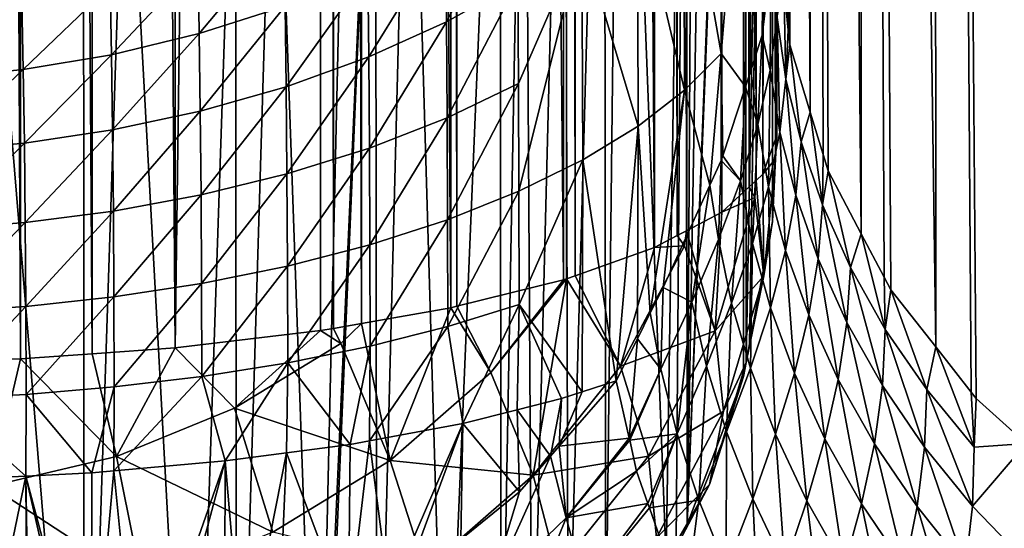
# Model space of a CAD drawing. Extents: x -30 to 258, y -92 to 0.
# Drawn here: x 199 to 200, y -57 to -57 of the extents above; entities that cross this region are included whole.
import ezdxf

# ---------------------------------------------------------------- set-up
doc = ezdxf.new("R2010")
doc.units = 0
for name, color, linetype in [('L1', 7, 'CONTINUOUS'), ('L2', 7, 'CONTINUOUS'), ('L3', 7, 'CONTINUOUS')]:
    doc.layers.add(name, color=color, linetype=linetype)

msp = doc.modelspace()

# ---------------------------------------------------------------- linework, layer by layer
at = {"layer": 'L1', "color": 254}
for points in [[(198.8313, -60.88532, 10), (200.249, -57.16522, 10), (197.8447, -57, 10)], [(198.8313, -60.88532, -10), (197.8447, -57, -10), (200.249, -57.16522, -10)], [(198.8313, -60.88532, 10), (202.6078, -57.65918, 10), (200.249, -57.16522, 10)], [(198.8313, -60.88532, -10), (200.249, -57.16522, -10), (200.9165, -61.1989, -10)]]:
    msp.add_3dface(points, dxfattribs=at)
at = {"layer": 'L2', "color": 250}
for points in [[(209.3371, -60.24411, 158.1985), (197.85, -33.80382, 264.2447), (186.3629, -34.0959, 263.0732)], [(214.9232, -59.882, 159.6508), (225.475, -58.74546, 164.2092), (197.85, -33.80382, 264.2447)], [(214.9232, -59.882, 159.6508), (197.85, -33.80382, 264.2447), (209.3371, -60.24411, 158.1985)], [(234.8195, -57.10302, 170.7967), (197.85, -33.80382, 264.2447), (230.3251, -57.98347, 167.2654)], [(230.3251, -57.98347, 167.2654), (197.85, -33.80382, 264.2447), (225.475, -58.74546, 164.2092)], [(197.85, -60.53619, 157.027), (209.3371, -60.24411, 158.1985), (186.3629, -34.0959, 263.0732)], [(199.8426, -51.43431, 151.34), (199.85, -51.41364, 151.4229), (199.8426, -57.25608, 152.7915)], [(199.8426, -57.25608, 152.7915), (199.85, -51.41364, 151.4229), (199.85, -57.23542, 152.8744)], [(199.85, -56.5699, 155.5436), (199.85, -57.23542, 152.8744), (199.85, -51.41364, 151.4229)], [(199.8426, -51.43431, 151.34), (199.8426, -57.25608, 152.7915), (199.839, -51.43768, 151.3265)], [(199.839, -51.43768, 151.3265), (199.839, -57.25945, 152.778), (199.8354, -51.44098, 151.3132)], [(199.839, -51.43768, 151.3265), (199.8426, -57.25608, 152.7915), (199.839, -57.25945, 152.778)], [(199.8354, -51.44098, 151.3132), (199.8354, -57.26276, 152.7647), (199.8208, -51.45437, 151.2595)], [(199.8354, -51.44098, 151.3132), (199.839, -57.25945, 152.778), (199.8354, -57.26276, 152.7647)], [(199.8208, -51.45437, 151.2595), (199.8208, -57.27614, 152.711), (199.802, -51.46429, 151.2197)], [(199.8208, -51.45437, 151.2595), (199.8354, -57.26276, 152.7647), (199.8208, -57.27614, 152.711)], [(199.802, -51.46429, 151.2197), (199.802, -57.28607, 152.6712), (199.7971, -51.46689, 151.2093)], [(199.802, -51.46429, 151.2197), (199.8208, -57.27614, 152.711), (199.802, -57.28607, 152.6712)], [(199.7971, -51.46689, 151.2093), (199.7971, -57.28867, 152.6608), (199.7851, -51.47323, 151.1839)], [(199.7971, -51.46689, 151.2093), (199.802, -57.28607, 152.6712), (199.7971, -57.28867, 152.6608)], [(199.7851, -51.47323, 151.1839), (199.7851, -57.295, 152.6354), (199.7428, -51.48818, 151.1239)], [(199.7851, -51.47323, 151.1839), (199.7971, -57.28867, 152.6608), (199.7851, -57.295, 152.6354)], [(199.7367, -51.49034, 151.1153), (199.7367, -57.31211, 152.5668), (199.6799, -51.50442, 151.0588)], [(199.7382, -51.48978, 151.1175), (199.7382, -57.31155, 152.569), (199.7367, -51.49034, 151.1153)], [(199.7367, -51.49034, 151.1153), (199.7382, -57.31155, 152.569), (199.7367, -57.31211, 152.5668)], [(199.7428, -51.48818, 151.1239), (199.7428, -57.30996, 152.5754), (199.7382, -51.48978, 151.1175)], [(199.7382, -51.48978, 151.1175), (199.7428, -57.30996, 152.5754), (199.7382, -57.31155, 152.569)], [(199.7428, -51.48818, 151.1239), (199.7851, -57.295, 152.6354), (199.7428, -57.30996, 152.5754)], [(199.6768, -51.50519, 151.0557), (199.6768, -57.32697, 152.5072), (199.6292, -51.51352, 151.0223)], [(199.6799, -51.50442, 151.0588), (199.6799, -57.32619, 152.5103), (199.6768, -51.50519, 151.0557)], [(199.6768, -51.50519, 151.0557), (199.6799, -57.32619, 152.5103), (199.6768, -57.32697, 152.5072)], [(199.6799, -51.50442, 151.0588), (199.7367, -57.31211, 152.5668), (199.6799, -57.32619, 152.5103)], [(199.6074, -51.51735, 151.0069), (199.6074, -57.33912, 152.4584), (199.5303, -57.34824, 152.4219)], [(199.5303, -57.34824, 152.4219), (199.5303, -51.52646, 150.9704), (199.6074, -51.51735, 151.0069)], [(199.6144, -51.51611, 151.0119), (199.6144, -57.33789, 152.4634), (199.6074, -51.51735, 151.0069)], [(199.6074, -51.51735, 151.0069), (199.6144, -57.33789, 152.4634), (199.6074, -57.33912, 152.4584)], [(199.6292, -51.51352, 151.0223), (199.6292, -57.33529, 152.4738), (199.6144, -51.51611, 151.0119)], [(199.6144, -51.51611, 151.0119), (199.6292, -57.33529, 152.4738), (199.6144, -57.33789, 152.4634)], [(199.6292, -51.51352, 151.0223), (199.6768, -57.32697, 152.5072), (199.6292, -57.33529, 152.4738)], [(199.5303, -57.34824, 152.4219), (199.4862, -51.52957, 150.9579), (199.5303, -51.52646, 150.9704)], [(199.448, -57.35403, 152.3986), (199.4242, -51.5329, 150.9445), (199.448, -51.53226, 150.9471)], [(199.4242, -57.35468, 152.3961), (199.4242, -51.5329, 150.9445), (199.448, -57.35403, 152.3986)], [(199.4862, -57.35135, 152.4094), (199.448, -51.53226, 150.9471), (199.4862, -51.52957, 150.9579)], [(199.448, -57.35403, 152.3986), (199.448, -51.53226, 150.9471), (199.4862, -57.35135, 152.4094)], [(199.4862, -57.35135, 152.4094), (199.4862, -51.52957, 150.9579), (199.5303, -57.34824, 152.4219)], [(199.8537, -57.15557, 156.7172), (199.852, -54.27915, 161.2201), (199.8561, -57.17963, 156.7331)], [(199.8661, -54.34828, 161.2627), (199.8678, -57.22306, 156.7619), (199.852, -54.27915, 161.2201)], [(199.852, -54.27915, 161.2201), (199.8678, -57.22306, 156.7619), (199.8569, -57.18739, 156.7383)], [(199.852, -54.27915, 161.2201), (199.8569, -57.18739, 156.7383), (199.8561, -57.17963, 156.7331)], [(199.8773, -57.25427, 156.7826), (199.8661, -54.34828, 161.2627), (199.8949, -57.28769, 156.8047)], [(199.8949, -57.28769, 156.8047), (199.8661, -54.34828, 161.2627), (199.8934, -54.41451, 161.3035)], [(199.8773, -57.25427, 156.7826), (199.8746, -57.2456, 156.7768), (199.8661, -54.34828, 161.2627)], [(199.8661, -54.34828, 161.2627), (199.8746, -57.2456, 156.7768), (199.8678, -57.22306, 156.7619)], [(199.8949, -57.28769, 156.8047), (199.8934, -54.41451, 161.3035), (199.9071, -57.31069, 156.8199)], [(199.933, -54.47602, 161.3414), (199.9345, -57.34773, 156.8444), (199.8934, -54.41451, 161.3035)], [(199.8934, -54.41451, 161.3035), (199.9345, -57.34773, 156.8444), (199.9106, -57.31744, 156.8244)], [(199.8934, -54.41451, 161.3035), (199.9106, -57.31744, 156.8244), (199.9071, -57.31069, 156.8199)], [(199.9826, -57.39909, 156.8784), (199.956, -57.37514, 156.8626), (199.933, -54.47602, 161.3414)], [(199.956, -57.37514, 156.8626), (199.9534, -57.37183, 156.8604), (199.933, -54.47602, 161.3414)], [(199.933, -54.47602, 161.3414), (199.9534, -57.37183, 156.8604), (199.9345, -57.34773, 156.8444)], [(199.9826, -57.39909, 156.8784), (199.933, -54.47602, 161.3414), (199.984, -54.53115, 161.3754)], [(199.8494, -57.24784, 152.8775), (199.85, -56.5699, 155.5436), (199.8479, -56.60976, 155.5535)], [(199.85, -57.23542, 152.8744), (199.85, -56.5699, 155.5436), (199.8494, -57.24784, 152.8775)], [(199.8478, -57.28108, 152.8858), (199.8479, -56.60976, 155.5535), (199.8476, -56.61555, 155.555)], [(199.8494, -57.24784, 152.8775), (199.8479, -56.60976, 155.5535), (199.8478, -57.28108, 152.8858)], [(199.8478, -57.28108, 152.8858), (199.8476, -56.61555, 155.555), (199.8356, -57.34608, 152.902)], [(199.8356, -57.34608, 152.902), (199.8476, -56.61555, 155.555), (199.8474, -56.61927, 155.5559)], [(199.8337, -57.35605, 152.9045), (199.8474, -56.61927, 155.5559), (199.8331, -56.69492, 155.5748)], [(199.8356, -57.34608, 152.902), (199.8474, -56.61927, 155.5559), (199.8337, -57.35605, 152.9045)], [(199.8323, -57.36344, 152.9063), (199.8321, -56.69785, 155.5755), (199.8024, -57.44198, 152.9259)], [(199.8024, -57.44198, 152.9259), (199.8321, -56.69785, 155.5755), (199.8311, -56.70054, 155.5762)], [(199.8323, -57.36344, 152.9063), (199.8331, -56.69492, 155.5748), (199.8321, -56.69785, 155.5755)], [(199.8337, -57.35605, 152.9045), (199.8331, -56.69492, 155.5748), (199.8323, -57.36344, 152.9063)], [(199.8311, -56.70054, 155.5762), (199.8145, -56.74589, 155.5875), (199.8024, -57.44198, 152.9259)], [(199.8024, -57.44198, 152.9259), (199.8145, -56.74589, 155.5875), (199.8063, -56.76838, 155.5931)], [(199.8024, -57.44198, 152.9259), (199.8063, -56.76838, 155.5931), (199.8018, -56.77616, 155.595)], [(199.767, -56.83759, 155.6104), (199.7912, -57.46073, 152.9306), (199.8018, -56.77616, 155.595)], [(199.8018, -56.77616, 155.595), (199.7912, -57.46073, 152.9306), (199.7966, -57.45168, 152.9283)], [(199.8018, -56.77616, 155.595), (199.7966, -57.45168, 152.9283), (199.8024, -57.44198, 152.9259)], [(199.7583, -56.84829, 155.613), (199.7591, -57.51438, 152.9439), (199.767, -56.83759, 155.6104)], [(199.767, -56.83759, 155.6104), (199.7591, -57.51438, 152.9439), (199.7912, -57.46073, 152.9306)], [(199.7373, -56.87423, 155.6195), (199.7392, -57.53727, 152.9496), (199.7583, -56.84829, 155.613)], [(199.7583, -56.84829, 155.613), (199.7392, -57.53727, 152.9496), (199.7591, -57.51438, 152.9439)], [(199.716, -56.90049, 155.626), (199.72, -57.55944, 152.9552), (199.7373, -56.87423, 155.6195)], [(199.7373, -56.87423, 155.6195), (199.72, -57.55944, 152.9552), (199.7392, -57.53727, 152.9496)], [(199.7028, -56.91213, 155.6289), (199.7036, -57.57847, 152.9599), (199.716, -56.90049, 155.626)], [(199.716, -56.90049, 155.626), (199.7036, -57.57847, 152.9599), (199.72, -57.55944, 152.9552)], [(199.6548, -56.95447, 155.6395), (199.6739, -57.60265, 152.9659), (199.7028, -56.91213, 155.6289)], [(199.7028, -56.91213, 155.6289), (199.6739, -57.60265, 152.9659), (199.7036, -57.57847, 152.9599)], [(199.6368, -56.96571, 155.6423), (199.6375, -57.63234, 152.9734), (199.6548, -56.95447, 155.6395)], [(199.6548, -56.95447, 155.6395), (199.6375, -57.63234, 152.9734), (199.6739, -57.60265, 152.9659)], [(199.6063, -57.64991, 152.9777), (199.6076, -57.64921, 152.9776), (199.6368, -56.96571, 155.6423)], [(199.6368, -56.96571, 155.6423), (199.6216, -56.97515, 155.6447), (199.6063, -57.64991, 152.9777)], [(199.6368, -56.96571, 155.6423), (199.6076, -57.64921, 152.9776), (199.6375, -57.63234, 152.9734)], [(199.6063, -57.64991, 152.9777), (199.6216, -56.97515, 155.6447), (199.5833, -56.99899, 155.6506)], [(199.8362, -57.2009, 156.6076), (199.8347, -57.02315, 156.4949), (199.8443, -56.99522, 156.5332)], [(199.8362, -57.2009, 156.6076), (199.8443, -56.99522, 156.5332), (199.8422, -57.18216, 156.6249)], [(199.8422, -57.18216, 156.6249), (199.8443, -56.99522, 156.5332), (199.8468, -57.14449, 156.6649)], [(199.5629, -57.67439, 152.9838), (199.5833, -56.99899, 155.6506), (199.5623, -57.00759, 155.6527)], [(199.6063, -57.64991, 152.9777), (199.5833, -56.99899, 155.6506), (199.5629, -57.67439, 152.9838)], [(199.5396, -57.68273, 152.9859), (199.5623, -57.00759, 155.6527), (199.5041, -57.03145, 155.6587)], [(199.5629, -57.67439, 152.9838), (199.5623, -57.00759, 155.6527), (199.5396, -57.68273, 152.9859)], [(199.8202, -57.0511, 156.4565), (199.8347, -57.02315, 156.4949), (199.8205, -57.19192, 156.5402)], [(199.8333, -57.20957, 156.5996), (199.8205, -57.19192, 156.5402), (199.8347, -57.02315, 156.4949)], [(199.8333, -57.20957, 156.5996), (199.8347, -57.02315, 156.4949), (199.8362, -57.2009, 156.6076)], [(199.4816, -57.03665, 155.66), (199.4819, -57.70337, 152.9911), (199.5041, -57.03145, 155.6587)], [(199.5396, -57.68273, 152.9859), (199.5041, -57.03145, 155.6587), (199.4819, -57.70337, 152.9911)], [(199.4279, -57.04912, 155.6631), (199.4819, -57.70337, 152.9911), (199.4816, -57.03665, 155.66)], [(199.4279, -57.04912, 155.6631), (199.4117, -57.71582, 152.9942), (199.4819, -57.70337, 152.9911)], [(199.8202, -57.0511, 156.4565), (199.8205, -57.19192, 156.5402), (199.8006, -57.07863, 156.4188)], [(199.8006, -57.07863, 156.4188), (199.801, -57.21151, 156.4977), (199.7759, -57.10525, 156.3823)], [(199.8006, -57.07863, 156.4188), (199.8205, -57.19192, 156.5402), (199.801, -57.21151, 156.4977)], [(199.712, -57.10386, 156.2746), (199.6744, -57.17514, 156.2865), (199.674, -57.1278, 156.2477)], [(199.7124, -57.15394, 156.3155), (199.6744, -57.17514, 156.2865), (199.712, -57.10386, 156.2746)], [(199.7759, -57.10525, 156.3823), (199.7764, -57.23047, 156.4567), (199.7464, -57.1305, 156.3477)], [(199.7759, -57.10525, 156.3823), (199.801, -57.21151, 156.4977), (199.7764, -57.23047, 156.4567)], [(199.5881, -57.12759, 156.165), (199.543, -57.18135, 156.1878), (199.5424, -57.14367, 156.1503)], [(199.5887, -57.16676, 156.2041), (199.543, -57.18135, 156.1878), (199.5881, -57.12759, 156.165)], [(199.674, -57.1278, 156.2477), (199.6331, -57.1938, 156.2609), (199.6326, -57.14886, 156.2242)], [(199.6744, -57.17514, 156.2865), (199.6331, -57.1938, 156.2609), (199.674, -57.1278, 156.2477)], [(199.7464, -57.1305, 156.3477), (199.7127, -57.20787, 156.3513), (199.7124, -57.15394, 156.3155)], [(199.7129, -57.26514, 156.3816), (199.7127, -57.20787, 156.3513), (199.7464, -57.1305, 156.3477)], [(199.7464, -57.1305, 156.3477), (199.7469, -57.24845, 156.4177), (199.7129, -57.26514, 156.3816)], [(199.7464, -57.1305, 156.3477), (199.7764, -57.23047, 156.4567), (199.7469, -57.24845, 156.4177)], [(199.4964, -57.19258, 156.1752), (199.4957, -57.15604, 156.1389), (199.5424, -57.14367, 156.1503)], [(199.543, -57.18135, 156.1878), (199.4964, -57.19258, 156.1752), (199.5424, -57.14367, 156.1503)], [(199.8468, -57.14449, 156.6649), (199.8465, -57.20077, 156.6539), (199.8422, -57.18216, 156.6249)], [(199.8502, -57.1729, 156.6833), (199.8465, -57.20077, 156.6539), (199.8468, -57.14449, 156.6649)], [(199.6326, -57.14886, 156.2242), (199.5892, -57.20967, 156.2391), (199.5887, -57.16676, 156.2041)], [(199.6331, -57.1938, 156.2609), (199.5892, -57.20967, 156.2391), (199.6326, -57.14886, 156.2242)], [(199.7124, -57.15394, 156.3155), (199.6748, -57.22613, 156.3203), (199.6744, -57.17514, 156.2865)], [(199.7127, -57.20787, 156.3513), (199.6748, -57.22613, 156.3203), (199.7124, -57.15394, 156.3155)], [(199.4495, -57.20051, 156.1663), (199.4488, -57.16476, 156.1309), (199.4957, -57.15604, 156.1389)], [(199.4964, -57.19258, 156.1752), (199.4495, -57.20051, 156.1663), (199.4957, -57.15604, 156.1389)], [(199.8537, -57.15557, 156.7172), (199.8549, -57.20557, 156.7045), (199.8502, -57.1729, 156.6833)], [(199.8561, -57.17963, 156.7331), (199.8549, -57.20557, 156.7045), (199.8537, -57.15557, 156.7172)], [(199.4031, -57.20529, 156.161), (199.4025, -57.17, 156.1261), (199.4488, -57.16476, 156.1309)], [(199.4495, -57.20051, 156.1663), (199.4031, -57.20529, 156.161), (199.4488, -57.16476, 156.1309)], [(199.5887, -57.16676, 156.2041), (199.5436, -57.2226, 156.2214), (199.543, -57.18135, 156.1878)], [(199.5892, -57.20967, 156.2391), (199.5436, -57.2226, 156.2214), (199.5887, -57.16676, 156.2041)], [(199.6744, -57.17514, 156.2865), (199.6335, -57.24219, 156.293), (199.6331, -57.1938, 156.2609)], [(199.6748, -57.22613, 156.3203), (199.6335, -57.24219, 156.293), (199.6744, -57.17514, 156.2865)], [(199.8502, -57.1729, 156.6833), (199.8517, -57.23364, 156.6747), (199.8465, -57.20077, 156.6539)], [(199.8549, -57.20557, 156.7045), (199.8517, -57.23364, 156.6747), (199.8502, -57.1729, 156.6833)], [(199.8569, -57.18739, 156.7383), (199.8549, -57.20557, 156.7045), (199.8561, -57.17963, 156.7331)], [(199.543, -57.18135, 156.1878), (199.4969, -57.23257, 156.2077), (199.4964, -57.19258, 156.1752)], [(199.5436, -57.2226, 156.2214), (199.4969, -57.23257, 156.2077), (199.543, -57.18135, 156.1878)], [(199.8422, -57.18216, 156.6249), (199.84, -57.2296, 156.6253), (199.8362, -57.2009, 156.6076)], [(199.8465, -57.20077, 156.6539), (199.84, -57.2296, 156.6253), (199.8422, -57.18216, 156.6249)], [(199.8569, -57.18739, 156.7383), (199.8629, -57.23881, 156.7257), (199.8549, -57.20557, 156.7045)], [(199.8678, -57.22306, 156.7619), (199.8629, -57.23881, 156.7257), (199.8569, -57.18739, 156.7383)], [(199.4501, -57.23962, 156.1981), (199.4495, -57.20051, 156.1663), (199.4964, -57.19258, 156.1752)], [(199.4969, -57.23257, 156.2077), (199.4501, -57.23962, 156.1981), (199.4964, -57.19258, 156.1752)], [(199.6331, -57.1938, 156.2609), (199.5896, -57.25585, 156.2697), (199.5892, -57.20967, 156.2391)], [(199.6335, -57.24219, 156.293), (199.5896, -57.25585, 156.2697), (199.6331, -57.1938, 156.2609)], [(199.8205, -57.19192, 156.5402), (199.8144, -57.26178, 156.5544), (199.801, -57.21151, 156.4977)], [(199.8205, -57.19192, 156.5402), (199.8204, -57.24872, 156.564), (199.8144, -57.26178, 156.5544)], [(199.8214, -57.24631, 156.5658), (199.8204, -57.24872, 156.564), (199.8205, -57.19192, 156.5402)], [(199.8214, -57.24631, 156.5658), (199.8205, -57.19192, 156.5402), (199.8333, -57.20957, 156.5996)], [(199.4037, -57.24388, 156.1922), (199.4031, -57.20529, 156.161), (199.4495, -57.20051, 156.1663)], [(199.4501, -57.23962, 156.1981), (199.4037, -57.24388, 156.1922), (199.4495, -57.20051, 156.1663)], [(199.8333, -57.20957, 156.5996), (199.8362, -57.2009, 156.6076), (199.84, -57.2296, 156.6253)], [(199.8465, -57.20077, 156.6539), (199.8457, -57.26269, 156.6456), (199.84, -57.2296, 156.6253)], [(199.8517, -57.23364, 156.6747), (199.8457, -57.26269, 156.6456), (199.8465, -57.20077, 156.6539)], [(199.8549, -57.20557, 156.7045), (199.8601, -57.26716, 156.6953), (199.8517, -57.23364, 156.6747)], [(199.8629, -57.23881, 156.7257), (199.8601, -57.26716, 156.6953), (199.8549, -57.20557, 156.7045)], [(199.5892, -57.20967, 156.2391), (199.544, -57.267, 156.2508), (199.5436, -57.2226, 156.2214)], [(199.5896, -57.25585, 156.2697), (199.544, -57.267, 156.2508), (199.5892, -57.20967, 156.2391)], [(199.7127, -57.20787, 156.3513), (199.675, -57.28025, 156.3488), (199.6748, -57.22613, 156.3203)], [(199.7129, -57.26514, 156.3816), (199.675, -57.28025, 156.3488), (199.7127, -57.20787, 156.3513)], [(199.801, -57.21151, 156.4977), (199.7828, -57.32972, 156.5062), (199.7764, -57.23047, 156.4567)], [(199.801, -57.21151, 156.4977), (199.7896, -57.31623, 156.514), (199.7828, -57.32972, 156.5062)], [(199.801, -57.21151, 156.4977), (199.8144, -57.26178, 156.5544), (199.7896, -57.31623, 156.514)], [(199.8333, -57.20957, 156.5996), (199.8307, -57.2595, 156.5976), (199.8214, -57.24631, 156.5658)], [(199.84, -57.2296, 156.6253), (199.8307, -57.2595, 156.5976), (199.8333, -57.20957, 156.5996)], [(199.5436, -57.2226, 156.2214), (199.4974, -57.27559, 156.2361), (199.4969, -57.23257, 156.2077)], [(199.544, -57.267, 156.2508), (199.4974, -57.27559, 156.2361), (199.5436, -57.2226, 156.2214)], [(199.8678, -57.22306, 156.7619), (199.8743, -57.27227, 156.7469), (199.8629, -57.23881, 156.7257)], [(199.8746, -57.2456, 156.7768), (199.8743, -57.27227, 156.7469), (199.8678, -57.22306, 156.7619)], [(199.6748, -57.22613, 156.3203), (199.6337, -57.29355, 156.3201), (199.6335, -57.24219, 156.293)], [(199.675, -57.28025, 156.3488), (199.6337, -57.29355, 156.3201), (199.6748, -57.22613, 156.3203)], [(199.4969, -57.23257, 156.2077), (199.4505, -57.28167, 156.2258), (199.4501, -57.23962, 156.1981)], [(199.4974, -57.27559, 156.2361), (199.4505, -57.28167, 156.2258), (199.4969, -57.23257, 156.2077)], [(199.7764, -57.23047, 156.4567), (199.7647, -57.36573, 156.4853), (199.7469, -57.24845, 156.4177)], [(199.7764, -57.23047, 156.4567), (199.7759, -57.34354, 156.4982), (199.7647, -57.36573, 156.4853)], [(199.7764, -57.23047, 156.4567), (199.7828, -57.32972, 156.5062), (199.7759, -57.34354, 156.4982)], [(199.84, -57.2296, 156.6253), (199.8371, -57.29285, 156.6172), (199.8307, -57.2595, 156.5976)], [(199.8457, -57.26269, 156.6456), (199.8371, -57.29285, 156.6172), (199.84, -57.2296, 156.6253)], [(199.8426, -57.25608, 152.7915), (199.85, -57.23542, 152.8744), (199.8494, -57.24784, 152.8775)], [(199.8517, -57.23364, 156.6747), (199.8547, -57.29653, 156.6654), (199.8457, -57.26269, 156.6456)], [(199.8601, -57.26716, 156.6953), (199.8547, -57.29653, 156.6654), (199.8517, -57.23364, 156.6747)], [(199.4042, -57.28535, 156.2195), (199.4037, -57.24388, 156.1922), (199.4501, -57.23962, 156.1981)], [(199.4505, -57.28167, 156.2258), (199.4042, -57.28535, 156.2195), (199.4501, -57.23962, 156.1981)], [(199.6335, -57.24219, 156.293), (199.5899, -57.30487, 156.2955), (199.5896, -57.25585, 156.2697)], [(199.6337, -57.29355, 156.3201), (199.5899, -57.30487, 156.2955), (199.6335, -57.24219, 156.293)], [(199.8629, -57.23881, 156.7257), (199.872, -57.30101, 156.7156), (199.8601, -57.26716, 156.6953)], [(199.8743, -57.27227, 156.7469), (199.872, -57.30101, 156.7156), (199.8629, -57.23881, 156.7257)], [(199.7129, -57.26514, 156.3816), (199.7469, -57.24845, 156.4177), (199.7131, -57.32517, 156.4059)], [(199.7469, -57.24845, 156.4177), (199.7466, -57.37163, 156.4616), (199.7131, -57.32517, 156.4059)], [(199.7469, -57.24845, 156.4177), (199.7647, -57.36573, 156.4853), (199.7466, -57.37163, 156.4616)], [(199.8144, -57.26178, 156.5544), (199.8204, -57.24872, 156.564), (199.819, -57.29078, 156.571)], [(199.819, -57.29078, 156.571), (199.8204, -57.24872, 156.564), (199.8307, -57.2595, 156.5976)], [(199.8204, -57.24872, 156.564), (199.8214, -57.24631, 156.5658), (199.8307, -57.2595, 156.5976)], [(199.8426, -57.25608, 152.7915), (199.8494, -57.24784, 152.8775), (199.8432, -57.31009, 152.8399)], [(199.8432, -57.31009, 152.8399), (199.8494, -57.24784, 152.8775), (199.8478, -57.28108, 152.8858)], [(199.8773, -57.25427, 156.7826), (199.8743, -57.27227, 156.7469), (199.8746, -57.2456, 156.7768)], [(199.8773, -57.25427, 156.7826), (199.8892, -57.30562, 156.7676), (199.8743, -57.27227, 156.7469)], [(199.8949, -57.28769, 156.8047), (199.8892, -57.30562, 156.7676), (199.8773, -57.25427, 156.7826)], [(199.5896, -57.25585, 156.2697), (199.5443, -57.3141, 156.2755), (199.544, -57.267, 156.2508)], [(199.5899, -57.30487, 156.2955), (199.5443, -57.3141, 156.2755), (199.5896, -57.25585, 156.2697)], [(199.819, -57.29078, 156.571), (199.8307, -57.2595, 156.5976), (199.826, -57.32444, 156.5899)], [(199.826, -57.32444, 156.5899), (199.8307, -57.2595, 156.5976), (199.8371, -57.29285, 156.6172)], [(199.839, -57.25945, 152.778), (199.8384, -57.26838, 152.7725), (199.8354, -57.26276, 152.7647)], [(199.839, -57.25945, 152.778), (199.8432, -57.31009, 152.8399), (199.8384, -57.26838, 152.7725)], [(199.8426, -57.25608, 152.7915), (199.8432, -57.31009, 152.8399), (199.839, -57.25945, 152.778)], [(199.7896, -57.31623, 156.514), (199.8144, -57.26178, 156.5544), (199.8048, -57.32394, 156.5457)], [(199.8048, -57.32394, 156.5457), (199.8144, -57.26178, 156.5544), (199.819, -57.29078, 156.571)], [(199.8384, -57.26838, 152.7725), (199.8208, -57.27614, 152.711), (199.8354, -57.26276, 152.7647)], [(199.8457, -57.26269, 156.6456), (199.8466, -57.32703, 156.6363), (199.8371, -57.29285, 156.6172)], [(199.8547, -57.29653, 156.6654), (199.8466, -57.32703, 156.6363), (199.8457, -57.26269, 156.6456)], [(199.544, -57.267, 156.2508), (199.4977, -57.32122, 156.2601), (199.4974, -57.27559, 156.2361)], [(199.5443, -57.3141, 156.2755), (199.4977, -57.32122, 156.2601), (199.544, -57.267, 156.2508)], [(199.7129, -57.26514, 156.3816), (199.6752, -57.33699, 156.3718), (199.675, -57.28025, 156.3488)], [(199.7131, -57.32517, 156.4059), (199.6752, -57.33699, 156.3718), (199.7129, -57.26514, 156.3816)], [(199.8432, -57.31009, 152.8399), (199.8172, -57.33923, 152.7295), (199.8384, -57.26838, 152.7725)], [(199.8384, -57.26838, 152.7725), (199.8172, -57.33923, 152.7295), (199.8208, -57.27614, 152.711)], [(199.8601, -57.26716, 156.6953), (199.867, -57.33079, 156.6847), (199.8547, -57.29653, 156.6654)], [(199.872, -57.30101, 156.7156), (199.867, -57.33079, 156.6847), (199.8601, -57.26716, 156.6953)], [(199.8743, -57.27227, 156.7469), (199.8873, -57.33486, 156.7352), (199.872, -57.30101, 156.7156)], [(199.8892, -57.30562, 156.7676), (199.8873, -57.33486, 156.7352), (199.8743, -57.27227, 156.7469)], [(199.4974, -57.27559, 156.2361), (199.4509, -57.32626, 156.2492), (199.4505, -57.28167, 156.2258)], [(199.4977, -57.32122, 156.2601), (199.4509, -57.32626, 156.2492), (199.4974, -57.27559, 156.2361)], [(199.675, -57.28025, 156.3488), (199.6339, -57.34738, 156.3419), (199.6337, -57.29355, 156.3201)], [(199.6752, -57.33699, 156.3718), (199.6339, -57.34738, 156.3419), (199.675, -57.28025, 156.3488)], [(199.8208, -57.27614, 152.711), (199.8172, -57.33923, 152.7295), (199.802, -57.28607, 152.6712)], [(199.4505, -57.28167, 156.2258), (199.4045, -57.32933, 156.2426), (199.4042, -57.28535, 156.2195)], [(199.4509, -57.32626, 156.2492), (199.4045, -57.32933, 156.2426), (199.4505, -57.28167, 156.2258)], [(199.8432, -57.31009, 152.8399), (199.8478, -57.28108, 152.8858), (199.8356, -57.34608, 152.902)], [(199.8009, -57.294, 152.6663), (199.7851, -57.295, 152.6354), (199.7971, -57.28867, 152.6608)], [(199.802, -57.28607, 152.6712), (199.8009, -57.294, 152.6663), (199.7971, -57.28867, 152.6608)], [(199.802, -57.28607, 152.6712), (199.8172, -57.33923, 152.7295), (199.8009, -57.294, 152.6663)], [(199.8048, -57.32394, 156.5457), (199.819, -57.29078, 156.571), (199.8126, -57.35794, 156.5636)], [(199.8126, -57.35794, 156.5636), (199.819, -57.29078, 156.571), (199.826, -57.32444, 156.5899)], [(199.8949, -57.28769, 156.8047), (199.9077, -57.33846, 156.7878), (199.8892, -57.30562, 156.7676)], [(199.9071, -57.31069, 156.8199), (199.9077, -57.33846, 156.7878), (199.8949, -57.28769, 156.8047)], [(199.6337, -57.29355, 156.3201), (199.5901, -57.35623, 156.3163), (199.5899, -57.30487, 156.2955)], [(199.6339, -57.34738, 156.3419), (199.5901, -57.35623, 156.3163), (199.6337, -57.29355, 156.3201)], [(199.767, -57.35797, 152.6271), (199.7428, -57.30996, 152.5754), (199.7851, -57.295, 152.6354)], [(199.8172, -57.33923, 152.7295), (199.767, -57.35797, 152.6271), (199.8009, -57.294, 152.6663)], [(199.8009, -57.294, 152.6663), (199.767, -57.35797, 152.6271), (199.7851, -57.295, 152.6354)], [(199.826, -57.32444, 156.5899), (199.8371, -57.29285, 156.6172), (199.8361, -57.35898, 156.6079)], [(199.8361, -57.35898, 156.6079), (199.8371, -57.29285, 156.6172), (199.8466, -57.32703, 156.6363)], [(199.8547, -57.29653, 156.6654), (199.8594, -57.3617, 156.6544), (199.8466, -57.32703, 156.6363)], [(199.867, -57.33079, 156.6847), (199.8594, -57.3617, 156.6544), (199.8547, -57.29653, 156.6654)], [(199.872, -57.30101, 156.7156), (199.8827, -57.36512, 156.7031), (199.867, -57.33079, 156.6847)], [(199.8873, -57.33486, 156.7352), (199.8827, -57.36512, 156.7031), (199.872, -57.30101, 156.7156)], [(199.5899, -57.30487, 156.2955), (199.5445, -57.36345, 156.2955), (199.5443, -57.3141, 156.2755)], [(199.5901, -57.35623, 156.3163), (199.5445, -57.36345, 156.2955), (199.5899, -57.30487, 156.2955)], [(199.8892, -57.30562, 156.7676), (199.9062, -57.36829, 156.7539), (199.8873, -57.33486, 156.7352)], [(199.9077, -57.33846, 156.7878), (199.9062, -57.36829, 156.7539), (199.8892, -57.30562, 156.7676)], [(199.6981, -57.36126, 152.5383), (199.7367, -57.31211, 152.5668), (199.7382, -57.31155, 152.569)], [(199.6981, -57.36126, 152.5383), (199.7382, -57.31155, 152.569), (199.7206, -57.41585, 152.5914)], [(199.767, -57.35797, 152.6271), (199.7206, -57.41585, 152.5914), (199.7382, -57.31155, 152.569)], [(199.767, -57.35797, 152.6271), (199.7382, -57.31155, 152.569), (199.7428, -57.30996, 152.5754)], [(199.8432, -57.31009, 152.8399), (199.8217, -57.38185, 152.7963), (199.8172, -57.33923, 152.7295)], [(199.8337, -57.35605, 152.9045), (199.8217, -57.38185, 152.7963), (199.8432, -57.31009, 152.8399)], [(199.8432, -57.31009, 152.8399), (199.8356, -57.34608, 152.902), (199.8337, -57.35605, 152.9045)], [(199.9106, -57.31744, 156.8244), (199.9077, -57.33846, 156.7878), (199.9071, -57.31069, 156.8199)], [(199.5443, -57.3141, 156.2755), (199.4979, -57.36902, 156.2794), (199.4977, -57.32122, 156.2601)], [(199.5445, -57.36345, 156.2955), (199.4979, -57.36902, 156.2794), (199.5443, -57.3141, 156.2755)], [(199.6799, -57.32619, 152.5103), (199.7367, -57.31211, 152.5668), (199.6981, -57.36126, 152.5383)], [(199.7896, -57.31623, 156.514), (199.7884, -57.35948, 156.5218), (199.7828, -57.32972, 156.5062)], [(199.8048, -57.32394, 156.5457), (199.7884, -57.35948, 156.5218), (199.7896, -57.31623, 156.514)], [(199.4977, -57.32122, 156.2601), (199.451, -57.37297, 156.2681), (199.4509, -57.32626, 156.2492)], [(199.4979, -57.36902, 156.2794), (199.451, -57.37297, 156.2681), (199.4977, -57.32122, 156.2601)], [(199.9106, -57.31744, 156.8244), (199.9297, -57.37038, 156.807), (199.9077, -57.33846, 156.7878)], [(199.9345, -57.34773, 156.8444), (199.9297, -57.37038, 156.807), (199.9106, -57.31744, 156.8244)], [(199.4509, -57.32626, 156.2492), (199.4047, -57.37536, 156.2611), (199.4045, -57.32933, 156.2426)], [(199.451, -57.37297, 156.2681), (199.4047, -57.37536, 156.2611), (199.4509, -57.32626, 156.2492)], [(199.6768, -57.32697, 152.5072), (199.6445, -57.40806, 152.509), (199.6292, -57.33529, 152.4738)], [(199.6981, -57.36126, 152.5383), (199.6445, -57.40806, 152.509), (199.6768, -57.32697, 152.5072)], [(199.7131, -57.32517, 156.4059), (199.6832, -57.38837, 156.3945), (199.6752, -57.33699, 156.3718)], [(199.6981, -57.36126, 152.5383), (199.6768, -57.32697, 152.5072), (199.6799, -57.32619, 152.5103)], [(199.7121, -57.38111, 156.4236), (199.6832, -57.38837, 156.3945), (199.7131, -57.32517, 156.4059)], [(199.7131, -57.32517, 156.4059), (199.7356, -57.37519, 156.4474), (199.7121, -57.38111, 156.4236)], [(199.7131, -57.32517, 156.4059), (199.7466, -57.37163, 156.4616), (199.7356, -57.37519, 156.4474)], [(199.8048, -57.32394, 156.5457), (199.797, -57.39385, 156.5386), (199.7884, -57.35948, 156.5218)], [(199.8126, -57.35794, 156.5636), (199.797, -57.39385, 156.5386), (199.8048, -57.32394, 156.5457)], [(199.8126, -57.35794, 156.5636), (199.826, -57.32444, 156.5899), (199.8233, -57.39286, 156.5805)], [(199.8233, -57.39286, 156.5805), (199.826, -57.32444, 156.5899), (199.8361, -57.35898, 156.6079)], [(199.8361, -57.35898, 156.6079), (199.8466, -57.32703, 156.6363), (199.8494, -57.39408, 156.6249)], [(199.8494, -57.39408, 156.6249), (199.8466, -57.32703, 156.6363), (199.8594, -57.3617, 156.6544)], [(199.7759, -57.34354, 156.4982), (199.7828, -57.32972, 156.5062), (199.7884, -57.35948, 156.5218)], [(199.867, -57.33079, 156.6847), (199.8756, -57.39653, 156.6715), (199.8594, -57.3617, 156.6544)], [(199.8827, -57.36512, 156.7031), (199.8756, -57.39653, 156.6715), (199.867, -57.33079, 156.6847)], [(199.6183, -57.34587, 152.4672), (199.6074, -57.33912, 152.4584), (199.6144, -57.33789, 152.4634)], [(199.6292, -57.33529, 152.4738), (199.6183, -57.34587, 152.4672), (199.6144, -57.33789, 152.4634)], [(199.6292, -57.33529, 152.4738), (199.6445, -57.40806, 152.509), (199.6183, -57.34587, 152.4672)], [(199.6832, -57.38837, 156.3945), (199.6335, -57.3976, 156.3575), (199.6752, -57.33699, 156.3718)], [(199.6752, -57.33699, 156.3718), (199.6335, -57.3976, 156.3575), (199.6339, -57.34738, 156.3419)], [(199.8873, -57.33486, 156.7352), (199.902, -57.39914, 156.7203), (199.8827, -57.36512, 156.7031)], [(199.9062, -57.36829, 156.7539), (199.902, -57.39914, 156.7203), (199.8873, -57.33486, 156.7352)], [(199.5618, -57.38034, 152.4452), (199.5303, -57.34824, 152.4219), (199.6074, -57.33912, 152.4584)], [(199.6183, -57.34587, 152.4672), (199.5618, -57.38034, 152.4452), (199.6074, -57.33912, 152.4584)], [(199.8172, -57.33923, 152.7295), (199.7819, -57.40573, 152.6888), (199.767, -57.35797, 152.6271)], [(199.8217, -57.38185, 152.7963), (199.7819, -57.40573, 152.6888), (199.8172, -57.33923, 152.7295)], [(199.9077, -57.33846, 156.7878), (199.9285, -57.40091, 156.7715), (199.9062, -57.36829, 156.7539)], [(199.9297, -57.37038, 156.807), (199.9285, -57.40091, 156.7715), (199.9077, -57.33846, 156.7878)], [(199.499, -57.40586, 152.4286), (199.4862, -57.35135, 152.4094), (199.5303, -57.34824, 152.4219)], [(199.5618, -57.38034, 152.4452), (199.499, -57.40586, 152.4286), (199.5303, -57.34824, 152.4219)], [(199.6445, -57.40806, 152.509), (199.5618, -57.38034, 152.4452), (199.6183, -57.34587, 152.4672)], [(199.6339, -57.34738, 156.3419), (199.6232, -57.3995, 156.3499), (199.5901, -57.35623, 156.3163)], [(199.6335, -57.3976, 156.3575), (199.6232, -57.3995, 156.3499), (199.6339, -57.34738, 156.3419)], [(199.7647, -57.36573, 156.4853), (199.7759, -57.34354, 156.4982), (199.7716, -57.39621, 156.5)], [(199.7716, -57.39621, 156.5), (199.7759, -57.34354, 156.4982), (199.7884, -57.35948, 156.5218)], [(199.9345, -57.34773, 156.8444), (199.955, -57.401, 156.825), (199.9297, -57.37038, 156.807)], [(199.9534, -57.37183, 156.8604), (199.955, -57.401, 156.825), (199.9345, -57.34773, 156.8444)], [(199.499, -57.40586, 152.4286), (199.448, -57.35403, 152.3986), (199.4862, -57.35135, 152.4094)], [(199.432, -57.42166, 152.4177), (199.4242, -57.35468, 152.3961), (199.448, -57.35403, 152.3986)], [(199.499, -57.40586, 152.4286), (199.432, -57.42166, 152.4177), (199.448, -57.35403, 152.3986)], [(199.5901, -57.35623, 156.3163), (199.5569, -57.4083, 156.3146), (199.5445, -57.36345, 156.2955)], [(199.5894, -57.40398, 156.3319), (199.5569, -57.4083, 156.3146), (199.5901, -57.35623, 156.3163)], [(199.6232, -57.3995, 156.3499), (199.5894, -57.40398, 156.3319), (199.5901, -57.35623, 156.3163)], [(199.7819, -57.40573, 152.6888), (199.7206, -57.41585, 152.5914), (199.767, -57.35797, 152.6271)], [(199.8126, -57.35794, 156.5636), (199.8086, -57.42916, 156.5541), (199.797, -57.39385, 156.5386)], [(199.8233, -57.39286, 156.5805), (199.8086, -57.42916, 156.5541), (199.8126, -57.35794, 156.5636)], [(199.8323, -57.36344, 152.9063), (199.8143, -57.42077, 152.8652), (199.8337, -57.35605, 152.9045)], [(199.8337, -57.35605, 152.9045), (199.8143, -57.42077, 152.8652), (199.8217, -57.38185, 152.7963)], [(199.8233, -57.39286, 156.5805), (199.8361, -57.35898, 156.6079), (199.8373, -57.42838, 156.596)], [(199.8373, -57.42838, 156.596), (199.8361, -57.35898, 156.6079), (199.8494, -57.39408, 156.6249)], [(199.5569, -57.4083, 156.3146), (199.4977, -57.41356, 156.2935), (199.5445, -57.36345, 156.2955)], [(199.5445, -57.36345, 156.2955), (199.4977, -57.41356, 156.2935), (199.4979, -57.36902, 156.2794)], [(199.7206, -57.41585, 152.5914), (199.6445, -57.40806, 152.509), (199.6981, -57.36126, 152.5383)], [(199.7716, -57.39621, 156.5), (199.7884, -57.35948, 156.5218), (199.7719, -57.39733, 156.5005)], [(199.7719, -57.39733, 156.5005), (199.7884, -57.35948, 156.5218), (199.797, -57.39385, 156.5386)], [(199.8323, -57.36344, 152.9063), (199.8024, -57.44198, 152.9259), (199.8143, -57.42077, 152.8652)], [(199.8494, -57.39408, 156.6249), (199.8594, -57.3617, 156.6544), (199.866, -57.42939, 156.6405)], [(199.866, -57.42939, 156.6405), (199.8594, -57.3617, 156.6544), (199.8756, -57.39653, 156.6715)], [(199.4979, -57.36902, 156.2794), (199.486, -57.41459, 156.2893), (199.451, -57.37297, 156.2681)], [(199.4977, -57.41356, 156.2935), (199.486, -57.41459, 156.2893), (199.4979, -57.36902, 156.2794)], [(199.7647, -57.36573, 156.4853), (199.7716, -57.39621, 156.5), (199.7343, -57.40048, 156.4548)], [(199.7343, -57.40048, 156.4548), (199.7466, -57.37163, 156.4616), (199.7647, -57.36573, 156.4853)], [(199.8827, -57.36512, 156.7031), (199.8951, -57.43112, 156.6872), (199.8756, -57.39653, 156.6715)], [(199.902, -57.39914, 156.7203), (199.8951, -57.43112, 156.6872), (199.8827, -57.36512, 156.7031)], [(199.9062, -57.36829, 156.7539), (199.9246, -57.43244, 156.7362), (199.902, -57.39914, 156.7203)], [(199.9285, -57.40091, 156.7715), (199.9246, -57.43244, 156.7362), (199.9062, -57.36829, 156.7539)], [(199.451, -57.37297, 156.2681), (199.4508, -57.41631, 156.2824), (199.4047, -57.37536, 156.2611)], [(199.486, -57.41459, 156.2893), (199.4508, -57.41631, 156.2824), (199.451, -57.37297, 156.2681)], [(199.7343, -57.40048, 156.4548), (199.7356, -57.37519, 156.4474), (199.7466, -57.37163, 156.4616)], [(199.9297, -57.37038, 156.807), (199.9541, -57.43232, 156.7877), (199.9285, -57.40091, 156.7715)], [(199.955, -57.401, 156.825), (199.9541, -57.43232, 156.7877), (199.9297, -57.37038, 156.807)], [(199.9534, -57.37183, 156.8604), (199.956, -57.37514, 156.8626), (199.955, -57.401, 156.825)], [(199.4119, -57.41822, 156.2748), (199.4047, -57.37536, 156.2611), (199.4508, -57.41631, 156.2824)], [(199.7298, -57.40567, 156.4502), (199.7121, -57.38111, 156.4236), (199.7356, -57.37519, 156.4474)], [(199.7298, -57.40567, 156.4502), (199.7356, -57.37519, 156.4474), (199.7343, -57.40048, 156.4548)], [(199.955, -57.401, 156.825), (199.956, -57.37514, 156.8626), (199.9826, -57.39909, 156.8784)], [(199.5821, -57.44612, 152.4848), (199.499, -57.40586, 152.4286), (199.5618, -57.38034, 152.4452)], [(199.6445, -57.40806, 152.509), (199.5821, -57.44612, 152.4848), (199.5618, -57.38034, 152.4452)], [(199.7132, -57.42462, 156.4336), (199.6832, -57.38837, 156.3945), (199.7121, -57.38111, 156.4236)], [(199.7132, -57.42462, 156.4336), (199.7121, -57.38111, 156.4236), (199.7298, -57.40567, 156.4502)], [(199.8217, -57.38185, 152.7963), (199.786, -57.4492, 152.7551), (199.7819, -57.40573, 152.6888)], [(199.8143, -57.42077, 152.8652), (199.786, -57.4492, 152.7551), (199.8217, -57.38185, 152.7963)], [(199.644, -57.47918, 156.3853), (199.6335, -57.3976, 156.3575), (199.6832, -57.38837, 156.3945)], [(199.644, -57.47918, 156.3853), (199.6832, -57.38837, 156.3945), (199.6513, -57.47499, 156.389)], [(199.6513, -57.47499, 156.389), (199.6832, -57.38837, 156.3945), (199.6821, -57.44993, 156.4112)], [(199.6821, -57.44993, 156.4112), (199.6832, -57.38837, 156.3945), (199.7132, -57.42462, 156.4336)], [(199.7719, -57.39733, 156.5005), (199.797, -57.39385, 156.5386), (199.7755, -57.41376, 156.5085)], [(199.797, -57.39385, 156.5386), (199.7815, -57.43086, 156.5151), (199.7755, -57.41376, 156.5085)], [(199.797, -57.39385, 156.5386), (199.7823, -57.43317, 156.516), (199.7815, -57.43086, 156.5151)], [(199.8086, -57.42916, 156.5541), (199.7823, -57.43317, 156.516), (199.797, -57.39385, 156.5386)], [(199.8233, -57.39286, 156.5805), (199.8231, -57.4651, 156.568), (199.8086, -57.42916, 156.5541)], [(199.8373, -57.42838, 156.596), (199.8231, -57.4651, 156.568), (199.8233, -57.39286, 156.5805)], [(199.8373, -57.42838, 156.596), (199.8494, -57.39408, 156.6249), (199.8543, -57.46415, 156.61)], [(199.8543, -57.46415, 156.61), (199.8494, -57.39408, 156.6249), (199.866, -57.42939, 156.6405)], [(199.5894, -57.40398, 156.3319), (199.6232, -57.39949, 156.3499), (199.6224, -57.49158, 156.3742)], [(199.6224, -57.49158, 156.3742), (199.6232, -57.39949, 156.3499), (199.6335, -57.3976, 156.3575)], [(199.6224, -57.49158, 156.3742), (199.6335, -57.3976, 156.3575), (199.644, -57.47918, 156.3853)], [(199.7343, -57.40048, 156.4548), (199.738, -57.43847, 156.464), (199.7298, -57.40567, 156.4502)], [(199.7343, -57.40048, 156.4548), (199.7716, -57.39621, 156.5), (199.738, -57.43847, 156.464)], [(199.7716, -57.39621, 156.5), (199.7719, -57.39733, 156.5005), (199.738, -57.43847, 156.464)], [(199.738, -57.43847, 156.464), (199.7719, -57.39733, 156.5005), (199.7755, -57.41376, 156.5085)], [(199.866, -57.42939, 156.6405), (199.8756, -57.39653, 156.6715), (199.8859, -57.46452, 156.6544)], [(199.8859, -57.46452, 156.6544), (199.8756, -57.39653, 156.6715), (199.8951, -57.43112, 156.6872)], [(199.902, -57.39914, 156.7203), (199.918, -57.46507, 156.7012), (199.8951, -57.43112, 156.6872)], [(199.9246, -57.43244, 156.7362), (199.918, -57.46507, 156.7012), (199.902, -57.39914, 156.7203)], [(199.9285, -57.40091, 156.7715), (199.9504, -57.46461, 156.7504), (199.9246, -57.43244, 156.7362)], [(199.9541, -57.43232, 156.7877), (199.9504, -57.46461, 156.7504), (199.9285, -57.40091, 156.7715)], [(199.955, -57.401, 156.825), (199.9826, -57.39909, 156.8784), (199.9541, -57.43232, 156.7877)], [(199.9541, -57.43232, 156.7877), (199.9826, -57.39909, 156.8784), (199.9829, -57.46213, 156.8023)], [(199.5128, -57.4743, 152.4664), (199.432, -57.42166, 152.4177), (199.499, -57.40586, 152.4286)], [(199.5821, -57.44612, 152.4848), (199.5128, -57.4743, 152.4664), (199.499, -57.40586, 152.4286)], [(199.5894, -57.40398, 156.3319), (199.5664, -57.52048, 156.3482), (199.5569, -57.4083, 156.3146)], [(199.5894, -57.40398, 156.3319), (199.5846, -57.51329, 156.3548), (199.5664, -57.52048, 156.3482)], [(199.6224, -57.49158, 156.3742), (199.5846, -57.51329, 156.3548), (199.5894, -57.40398, 156.3319)], [(199.7298, -57.40567, 156.4502), (199.738, -57.43847, 156.464), (199.6972, -57.47796, 156.4283)], [(199.7298, -57.40567, 156.4502), (199.6972, -57.47796, 156.4283), (199.7132, -57.42462, 156.4336)], [(199.7819, -57.40573, 152.6888), (199.7337, -57.4659, 152.6516), (199.7206, -57.41585, 152.5914)], [(199.786, -57.4492, 152.7551), (199.7337, -57.4659, 152.6516), (199.7819, -57.40573, 152.6888)], [(199.5104, -57.54094, 156.3294), (199.4977, -57.41356, 156.2935), (199.5569, -57.4083, 156.3146)], [(199.5104, -57.54094, 156.3294), (199.5569, -57.4083, 156.3146), (199.5219, -57.53809, 156.3321)], [(199.5569, -57.4083, 156.3146), (199.5565, -57.52442, 156.3446), (199.5219, -57.53809, 156.3321)], [(199.5569, -57.4083, 156.3146), (199.5664, -57.52048, 156.3482), (199.5565, -57.52442, 156.3446)], [(199.6632, -57.46589, 152.5601), (199.5821, -57.44612, 152.4848), (199.6445, -57.40806, 152.509)], [(199.7206, -57.41585, 152.5914), (199.6632, -57.46589, 152.5601), (199.6445, -57.40806, 152.509)], [(199.4213, -57.55872, 156.3123), (199.4119, -57.41822, 156.2748), (199.4508, -57.41631, 156.2824)], [(199.4508, -57.41631, 156.2824), (199.4517, -57.55533, 156.3159), (199.4213, -57.55872, 156.3123)], [(199.4508, -57.41631, 156.2824), (199.486, -57.41459, 156.2893), (199.4856, -57.54711, 156.3236)], [(199.4856, -57.54711, 156.3236), (199.481, -57.54824, 156.3226), (199.4508, -57.41631, 156.2824)], [(199.481, -57.54824, 156.3226), (199.4531, -57.55517, 156.316), (199.4508, -57.41631, 156.2824)], [(199.4508, -57.41631, 156.2824), (199.4531, -57.55517, 156.316), (199.4517, -57.55533, 156.3159)], [(199.4856, -57.54711, 156.3236), (199.486, -57.41459, 156.2893), (199.4977, -57.41356, 156.2935)], [(199.4856, -57.54711, 156.3236), (199.4977, -57.41356, 156.2935), (199.5104, -57.54094, 156.3294)], [(199.7337, -57.4659, 152.6516), (199.6632, -57.46589, 152.5601), (199.7206, -57.41585, 152.5914)], [(199.738, -57.43847, 156.464), (199.7755, -57.41376, 156.5085), (199.7815, -57.43086, 156.5151)], [(199.5128, -57.4743, 152.4664), (199.4388, -57.49174, 152.4544), (199.432, -57.42166, 152.4177)], [(199.7912, -57.46073, 152.9306), (199.779, -57.48727, 152.8244), (199.8143, -57.42077, 152.8652)], [(199.8143, -57.42077, 152.8652), (199.779, -57.48727, 152.8244), (199.786, -57.4492, 152.7551)], [(199.8143, -57.42077, 152.8652), (199.7966, -57.45168, 152.9283), (199.7912, -57.46073, 152.9306)], [(199.8143, -57.42077, 152.8652), (199.8024, -57.44198, 152.9259), (199.7966, -57.45168, 152.9283)], [(199.7132, -57.42462, 156.4336), (199.6972, -57.47796, 156.4283), (199.6821, -57.44993, 156.4112)], [(199.7482, -57.4751, 156.4781), (199.738, -57.43847, 156.464), (199.7815, -57.43086, 156.5151)], [(199.7482, -57.4751, 156.4781), (199.7815, -57.43086, 156.5151), (199.7823, -57.43317, 156.516)], [(199.8086, -57.42916, 156.5541), (199.8012, -57.4871, 156.5369), (199.7823, -57.43317, 156.516)], [(199.8231, -57.4651, 156.568), (199.8012, -57.4871, 156.5369), (199.8086, -57.42916, 156.5541)], [(199.8373, -57.42838, 156.596), (199.8407, -57.50129, 156.5801), (199.8231, -57.4651, 156.568)], [(199.8543, -57.46415, 156.61), (199.8407, -57.50129, 156.5801), (199.8373, -57.42838, 156.596)], [(199.8543, -57.46415, 156.61), (199.866, -57.42939, 156.6405), (199.8746, -57.49978, 156.6221)], [(199.8746, -57.49978, 156.6221), (199.866, -57.42939, 156.6405), (199.8859, -57.46452, 156.6544)], [(199.8859, -57.46452, 156.6544), (199.8951, -57.43112, 156.6872), (199.909, -57.49907, 156.6665)], [(199.909, -57.49907, 156.6665), (199.8951, -57.43112, 156.6872), (199.918, -57.46507, 156.7012)], [(199.9541, -57.43232, 156.7877), (199.9829, -57.46213, 156.8023), (199.9504, -57.46461, 156.7504)], [(199.7482, -57.4751, 156.4781), (199.7823, -57.43317, 156.516), (199.8012, -57.4871, 156.5369)], [(199.9246, -57.43244, 156.7362), (199.944, -57.49795, 156.7134), (199.918, -57.46507, 156.7012)], [(199.9504, -57.46461, 156.7504), (199.944, -57.49795, 156.7134), (199.9246, -57.43244, 156.7362)], [(199.707, -57.51533, 156.4406), (199.6972, -57.47796, 156.4283), (199.738, -57.43847, 156.464)], [(199.707, -57.51533, 156.4406), (199.738, -57.43847, 156.464), (199.7482, -57.4751, 156.4781)]]:
    msp.add_3dface(points, dxfattribs=at)
at = {"layer": 'L3', "color": 254}
for points in [[(198.2683, -58.42574, 275.2776), (201.9427, -31.24441, 268.3096), (197.2558, -31.19996, 268.4879)], [(201.9407, -58.47559, 275.0776), (201.9427, -31.24441, 268.3096), (198.2683, -58.42574, 275.2776)], [(231.0945, -56.52659, 162.7748), (226.273, -57.2522, 159.8645), (172.9391, -31.80551, 261.9256)], [(226.273, -57.2522, 159.8645), (226.1747, -57.26425, 159.8161), (172.9391, -31.80551, 261.9256)], [(172.9391, -31.80551, 261.9256), (226.1747, -57.26425, 159.8161), (222.7609, -57.68302, 158.1366)], [(172.9391, -31.80551, 261.9256), (222.7609, -57.68302, 158.1366), (220.9541, -57.86911, 157.3902)], [(215.419, -58.37014, 155.3807), (209.9263, -58.70746, 154.0277), (172.9391, -31.80551, 261.9256)], [(215.419, -58.37014, 155.3807), (172.9391, -31.80551, 261.9256), (215.5338, -58.36045, 155.4195)], [(215.5338, -58.36045, 155.4195), (172.9391, -31.80551, 261.9256), (220.9541, -57.86911, 157.3902)], [(203.8626, -58.94335, 153.0817), (198.4342, -59.00946, 152.8165), (172.9391, -31.80551, 261.9256)], [(203.8626, -58.94335, 153.0817), (172.9391, -31.80551, 261.9256), (204.2127, -58.9318, 153.128)], [(204.2127, -58.9318, 153.128), (172.9391, -31.80551, 261.9256), (209.9263, -58.70746, 154.0277)]]:
    msp.add_3dface(points, dxfattribs=at)

doc.saveas('drawing.dxf')
